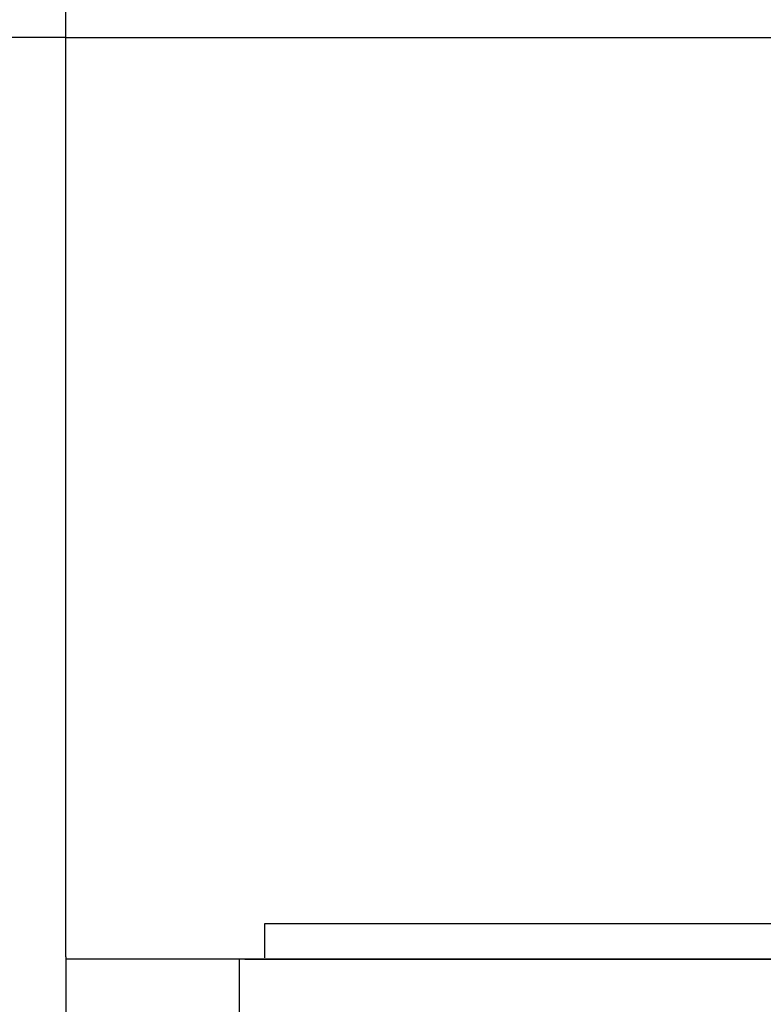
# Model space of a CAD drawing. Units: millimetres. Extents: x -2897 to 7263, y -26252 to 2488.
# Drawn here: x 228 to 471, y 1054 to 1376 of the extents above; entities that cross this region are included whole.
import ezdxf

# ---------------------------------------------------------------- set-up
doc = ezdxf.new("R2010")
doc.units = ezdxf.units.MM
doc.header["$PDSIZE"] = -1
doc.layers.add('ACOTA', color=2, linetype='Continuous')
doc.styles.add('SLDTEXTSTYLE1', font='TXT', dxfattribs={"width": 0.7})
doc.dimstyles.new('SLDDIMSTYLE1', dxfattribs={"dimtxt": 43.661418, "dimasz": 34, "dimexe": 0, "dimexo": 0.0625, "dimgap": 10.915354, "dimtad": 1, "dimdec": 1, "dimrnd": 1e-09, "dimzin": 12, "dimdsep": 46, "dimtxsty": 'SLDTEXTSTYLE1', "dimsah": 1, "dimcen": 0.09, "dimadec": 0, "dimazin": 0, "dimtfac": 1, "dimtdec": 1, "dimtofl": 0, "dimtmove": 0, "dimatfit": 3, "dimfxl": 0, "dimtolj": 1, "dimtzin": 12, "dimarcsym": 0})

# ---------------------------------------------------------------- blocks, each defined once
blk = doc.blocks.new('*D2046')
at = {"layer": 'ACOTA', "color": 0, "lineweight": -2}
for p, q in [((243.06, 1370.58), (243.06, 1574.49)), ((277.06, 1574.49), (858.86, 1574.49)), ((892.86, 1370.58), (892.86, 1574.49))]:
    blk.add_line(p, q, dxfattribs=at)
at = {"layer": 'ACOTA', "color": 0}
for points in [[(277.06, 1580.15), (277.06, 1568.82), (243.06, 1574.49)], [(858.86, 1568.82), (858.86, 1580.15), (892.86, 1574.49)]]:
    blk.add_solid(points, dxfattribs=at)
at = {"layer": 'Defpoints', "color": 0}
for p in [(892.86, 1574.49), (243.06, 1370.51), (892.86, 1370.51)]:
    blk.add_point(p, dxfattribs=at)
at = {"layer": 'ACOTA', "color": 0, "insert": (567.96, 1607.23), "char_height": 43.661, "attachment_point": 5, "style": 'SLDTEXTSTYLE1'}
blk.add_mtext('\\A1;650', dxfattribs=at)
blk = doc.blocks.new('*D2050')
at = {"layer": 'ACOTA', "color": 0, "lineweight": -2}
for p, q in [((242.99, 1370.51), (55.46, 1370.51)), ((55.46, -345.69), (55.46, 1336.51)), ((241.99, -379.69), (55.46, -379.69))]:
    blk.add_line(p, q, dxfattribs=at)
at = {"layer": 'ACOTA', "color": 0}
for points in [[(61.13, 1336.51), (49.79, 1336.51), (55.46, 1370.51)], [(49.79, -345.69), (61.13, -345.69), (55.46, -379.69)]]:
    blk.add_solid(points, dxfattribs=at)
at = {"layer": 'Defpoints', "color": 0}
for p in [(55.46, 1370.51), (243.06, 1370.51), (242.06, -379.69)]:
    blk.add_point(p, dxfattribs=at)
at = {"layer": 'ACOTA', "color": 0, "insert": (22.71, 495.41), "char_height": 43.661, "attachment_point": 5, "rotation": 90, "style": 'SLDTEXTSTYLE1'}
blk.add_mtext('\\A1;1750', dxfattribs=at)

msp = doc.modelspace()

# ---------------------------------------------------------------- linework, layer by layer
at = {"color": 0, "linetype": 'ByBlock', "lineweight": -2}
for p, q in [((243.06, 1370.51), (838.26, 1370.51)), ((243.66, 1370.51), (243.66, 1370.51)), ((308.16, 1080.71), (761.36, 1080.71)), ((308.16, 1070.71), (308.16, 1080.71)), ((243.06, 1069.81), (243.06, -379.69)), ((308.16, 1069.51), (308.16, 1070.71)), ((790.56, 1069.01), (243.06, 1069.01)), ((299.66, 1069.01), (299.66, -379.69)), ((301.56, 1069.01), (301.56, 1069.01)), ((301.56, 1069.01), (838.26, 1069.01))]:
    msp.add_line(p, q, dxfattribs=at)
msp.add_line((243.06, 1069.81), (243.06, 1370.51))
msp.add_arc((289.56, 1069.01), 0.001, 90, 180, dxfattribs=at)

# ---------------------------------------------------------------- dimensions: what is measured, and where the dimension line sits
at = {"layer": 'ACOTA'}
dim = msp.add_linear_dim(base=(892.86, 1574.49), p1=(243.06, 1370.51), p2=(892.86, 1370.51), dimstyle='SLDDIMSTYLE1', override={"dimdec": 0}, dxfattribs=at)
dim.commit()
dim.dimension.update_dxf_attribs({"geometry": '*D2046', "text_midpoint": (567.96, 1607.23)})
dim = msp.add_linear_dim(base=(55.46, 1370.51), p1=(242.06, -379.69), p2=(243.06, 1370.51), angle=90, dimstyle='SLDDIMSTYLE1', override={"dimdec": 0}, dxfattribs=at)
dim.commit()
dim.dimension.update_dxf_attribs({"geometry": '*D2050', "text_midpoint": (22.71, 495.41)})

doc.saveas('drawing.dxf')
